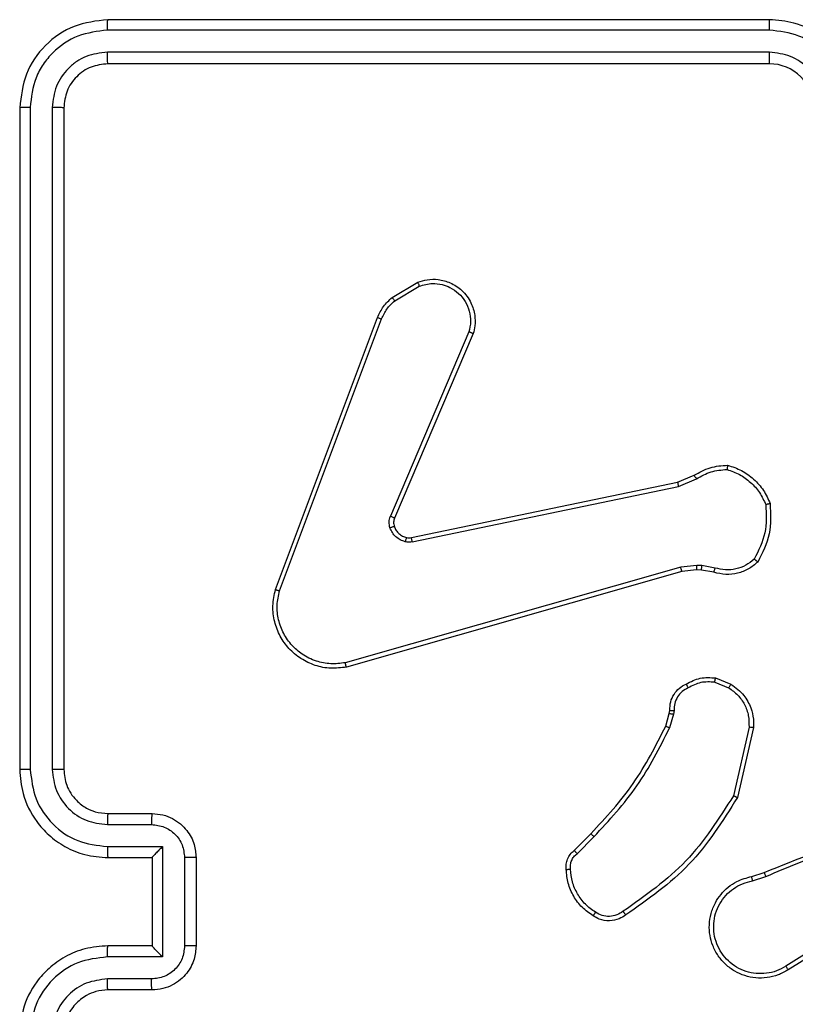
# Model space of a CAD drawing. Units: millimetres. Extents: x -4534 to 371507, y -3372 to 8695.
# Drawn here: x 2013 to 2048, y 2829 to 2873 of the extents above; entities that cross this region are included whole.
import ezdxf

# ---------------------------------------------------------------- set-up
doc = ezdxf.new("R2010")
doc.units = ezdxf.units.MM
doc.layers.add('Toestel 2D', color=7, linetype='Continuous', lineweight=20)

# ---------------------------------------------------------------- blocks, each defined once
blk = doc.blocks.new('wd1453')
at = {"color": 7, "linetype": 'Continuous', "lineweight": 25}
for p, q in [((4167.7451, 3456.2069), (4164.7451, 3456.2069)), ((4167.7447, 3456.1594), (4164.7427, 3456.1595)), ((4167.7447, 3456.0594), (4164.7427, 3456.0594)), ((4167.7451, 3456.0069), (4164.7451, 3456.0069)), ((4164.3451, 3455.8069), (4164.3451, 3452.8069)), ((4164.3925, 3455.8092), (4164.3925, 3452.8073)), ((4164.4925, 3455.8092), (4164.4926, 3452.8073)), ((4164.5451, 3455.8069), (4164.5451, 3452.8069)), ((4166.0338, 3454.9469), (4166.15, 3455.0164)), ((4166.0456, 3454.9319), (4166.1571, 3454.9987)), ((4165.505, 3453.6228), (4165.9679, 3454.8562)), ((4165.5232, 3453.6167), (4165.986, 3454.8498)), ((4166.3822, 3454.7908), (4166.0259, 3453.9548)), ((4166.4015, 3454.7833), (4166.0449, 3453.9465)), ((4166.1218, 3453.8582), (4167.3285, 3454.1091)), ((4167.3285, 3454.1091), (4167.4032, 3454.1407)), ((4167.3323, 3454.09), (4167.4142, 3454.1245)), ((4166.1253, 3453.8391), (4167.3323, 3454.09)), ((4167.3423, 3453.7235), (4165.8212, 3453.2907)), ((4167.348, 3453.7039), (4165.8266, 3453.271)), ((4167.4155, 3453.7321), (4167.3423, 3453.7235)), ((4167.4148, 3453.7117), (4167.348, 3453.7039)), ((4167.4373, 3453.7107), (4167.4148, 3453.7117)), ((4167.438, 3453.7311), (4167.4155, 3453.7321)), ((4167.4927, 3453.7008), (4167.4373, 3453.7107)), ((4167.4986, 3453.7202), (4167.438, 3453.7311)), ((4167.5006, 3453.2218), (4167.5703, 3453.1941)), ((4167.4967, 3453.2024), (4167.5599, 3453.1772)), ((4167.2744, 3453.0036), (4167.2908, 3453.0605)), ((4167.2908, 3453.0605), (4167.2928, 3453.0749)), ((4167.3103, 3453.0579), (4167.2924, 3452.9956)), ((4167.3126, 3453.0742), (4167.3103, 3453.0579)), ((4167.6522, 3452.9983), (4167.5815, 3452.6877)), ((4167.6723, 3452.9965), (4167.5998, 3452.6792)), ((4164.7451, 3452.6069), (4164.9451, 3452.6069)), ((4164.7427, 3452.5571), (4164.9429, 3452.5571)), ((4166.8595, 3452.4397), (4166.9353, 3452.5155)), ((4166.8724, 3452.4247), (4166.949, 3452.5013)), ((4164.7427, 3452.457), (4164.9929, 3452.457)), ((4164.9929, 3452.457), (4164.9929, 3451.9567)), ((4164.7451, 3452.4069), (4164.9451, 3452.4069)), ((4164.9451, 3452.4069), (4164.9451, 3452.4069)), ((4164.9451, 3452.4069), (4164.9451, 3452.0069)), ((4165.093, 3452.407), (4165.093, 3452.0068)), ((4165.1451, 3452.4069), (4165.1451, 3452.0069)), ((4167.6648, 3452.3215), (4167.7205, 3452.3393)), ((4167.6681, 3452.3018), (4167.729, 3452.3213)), ((4168.1245, 3452.1066), (4167.8191, 3451.9145)), ((4168.1357, 3452.09), (4167.8299, 3451.8977)), ((4164.9451, 3452.0069), (4164.7451, 3452.0069)), ((4164.9451, 3452.0069), (4164.9451, 3452.0068)), ((4164.9929, 3451.9567), (4164.7427, 3451.9567)), ((4164.9429, 3451.8567), (4164.7427, 3451.8567)), ((4164.9451, 3451.8069), (4164.7451, 3451.8069))]:
    blk.add_line(p, q, dxfattribs=at)
blk.add_arc((4167.7451, 3455.8069), 0.2, 359.9963, 90.0037, dxfattribs=at)
for points, knots in [([(4164.7451, 3456.2069), (4164.6927, 3456.2009), (4164.5879, 3456.1889), (4164.4556, 3456.0964), (4164.3631, 3455.9641), (4164.3511, 3455.8593), (4164.3451, 3455.8069)], [0, 0, 0, 0, 0.249962, 0.499882, 0.749847, 1, 1, 1, 1]), ([(4164.7427, 3456.1595), (4164.7427, 3456.1665), (4164.7429, 3456.1806), (4164.7435, 3456.196), (4164.7443, 3456.2052), (4164.7448, 3456.2063), (4164.7451, 3456.2069)], [0, 0, 0, 0, 0.279915, 0.55932, 0.779676, 1, 1, 1, 1]), ([(4167.7447, 3456.1594), (4167.7447, 3456.1657), (4167.7447, 3456.1783), (4167.7448, 3456.1939), (4167.7449, 3456.2047), (4167.745, 3456.2061), (4167.7451, 3456.2069)], [0, 0, 0, 0, 0.2502035, 0.5000663, 0.7499292, 1, 1, 1, 1]), ([(4168.1451, 3455.8069), (4168.1424, 3455.8419), (4168.1373, 3455.9096), (4168.0989, 3456.0006), (4168.0467, 3456.0745), (4167.9688, 3456.1446), (4167.8664, 3456.197), (4167.7822, 3456.2038), (4167.7451, 3456.2069)], [0, 0, 0, 0, 0.1675356, 0.3229948, 0.4663567, 0.5976014, 0.8228349, 1, 1, 1, 1]), ([(4164.7427, 3456.1595), (4164.697, 3456.1539), (4164.6057, 3456.1429), (4164.508, 3456.0757), (4164.4498, 3456.0053), (4164.4054, 3455.9241), (4164.3976, 3455.8551), (4164.3925, 3455.8092)], [0, 0, 0, 0, 0.249627, 0.499215, 0.623813, 0.749852, 1, 1, 1, 1]), ([(4168.0949, 3455.8092), (4168.0894, 3455.8549), (4168.0783, 3455.9462), (4168.0112, 3456.0437), (4167.9409, 3456.102), (4167.8597, 3456.1464), (4167.7906, 3456.1542), (4167.7447, 3456.1594)], [0, 0, 0, 0, 0.249622, 0.499247, 0.62359, 0.749895, 1, 1, 1, 1]), ([(4164.7427, 3456.0594), (4164.7099, 3456.0557), (4164.6606, 3456.0501), (4164.6026, 3456.0184), (4164.5524, 3455.9768), (4164.5044, 3455.9071), (4164.4965, 3455.8419), (4164.4925, 3455.8092)], [0, 0, 0, 0, 0.250139, 0.376167, 0.500782, 0.750377, 1, 1, 1, 1]), ([(4164.7451, 3456.0069), (4164.7447, 3456.0079), (4164.744, 3456.01), (4164.7432, 3456.0241), (4164.7428, 3456.0415), (4164.7427, 3456.0534), (4164.7427, 3456.0594)], [0, 0, 0, 0, 0.279761, 0.558935, 0.779453, 1, 1, 1, 1]), ([(4167.9948, 3455.8092), (4167.991, 3455.842), (4167.9834, 3455.9075), (4167.9257, 3455.9902), (4167.8428, 3456.0474), (4167.7774, 3456.0554), (4167.7447, 3456.0594)], [0, 0, 0, 0, 0.2504641, 0.5001644, 0.7500982, 1, 1, 1, 1]), ([(4167.7451, 3456.0069), (4167.745, 3456.0071), (4167.745, 3456.0075), (4167.7449, 3456.0107), (4167.7448, 3456.0156), (4167.7448, 3456.0222), (4167.7447, 3456.0302), (4167.7447, 3456.0394), (4167.7447, 3456.0492), (4167.7447, 3456.056), (4167.7447, 3456.0594)], [0, 0, 0, 0, 0.124876, 0.250189, 0.375184, 0.499994, 0.624776, 0.749837, 0.874971, 1, 1, 1, 1]), ([(4164.7451, 3456.0069), (4164.7189, 3456.0039), (4164.6665, 3455.9979), (4164.6003, 3455.9516), (4164.5541, 3455.8855), (4164.5481, 3455.8331), (4164.5451, 3455.8069)], [0, 0, 0, 0, 0.2500148, 0.4998796, 0.7497986, 1, 1, 1, 1]), ([(4164.3925, 3455.8092), (4164.3854, 3455.8092), (4164.3714, 3455.8091), (4164.3559, 3455.8084), (4164.3468, 3455.8077), (4164.3456, 3455.8071), (4164.3451, 3455.8069)], [0, 0, 0, 0, 0.279827, 0.55921, 0.779426, 1, 1, 1, 1]), ([(4164.5451, 3455.8069), (4164.544, 3455.8072), (4164.5419, 3455.808), (4164.5278, 3455.8087), (4164.5104, 3455.8092), (4164.4985, 3455.8092), (4164.4925, 3455.8092)], [0, 0, 0, 0, 0.279809, 0.558962, 0.779505, 1, 1, 1, 1]), ([(4166.15, 3455.0164), (4166.1641, 3455.021), (4166.1943, 3455.0306), (4166.2454, 3455.0306), (4166.3004, 3455.0156), (4166.3539, 3454.9802), (4166.3929, 3454.9277), (4166.4101, 3454.8705), (4166.4113, 3454.8222), (4166.4045, 3454.795), (4166.4015, 3454.7833)], [0, 0, 0, 0, 0.103749, 0.221737, 0.353878, 0.500178, 0.664941, 0.803238, 0.914971, 1, 1, 1, 1]), ([(4166.15, 3455.0164), (4166.1501, 3455.0162), (4166.1503, 3455.0156), (4166.1519, 3455.0116), (4166.1543, 3455.0057), (4166.1561, 3455.001), (4166.1571, 3454.9987)], [0, 0, 0, 0, 0.249948, 0.500143, 0.749955, 1, 1, 1, 1]), ([(4166.1571, 3454.9987), (4166.1767, 3455.0041), (4166.2108, 3455.0137), (4166.2589, 3455.0076), (4166.2997, 3454.9925), (4166.3365, 3454.9671), (4166.367, 3454.9298), (4166.3857, 3454.8856), (4166.3923, 3454.8376), (4166.3856, 3454.8064), (4166.3822, 3454.7908)], [0, 0, 0, 0, 0.158645, 0.276909, 0.374879, 0.499986, 0.624992, 0.750018, 0.87499, 1, 1, 1, 1]), ([(4165.9679, 3454.8562), (4165.9759, 3454.8737), (4165.9917, 3454.9084), (4166.0198, 3454.9341), (4166.0338, 3454.9469)], [0, 0, 0, 0, 0.5055463, 1, 1, 1, 1]), ([(4165.986, 3454.8498), (4165.9931, 3454.8655), (4166.0075, 3454.8969), (4166.0329, 3454.9203), (4166.0456, 3454.9319)], [0, 0, 0, 0, 0.499955, 1, 1, 1, 1]), ([(4166.0338, 3454.9469), (4166.034, 3454.9466), (4166.0344, 3454.946), (4166.0376, 3454.9421), (4166.0415, 3454.9371), (4166.0442, 3454.9337), (4166.0456, 3454.9319)], [0, 0, 0, 0, 0.279773, 0.558878, 0.779087, 1, 1, 1, 1]), ([(4165.9679, 3454.8562), (4165.9682, 3454.8561), (4165.969, 3454.8559), (4165.9737, 3454.8543), (4165.9797, 3454.8522), (4165.9839, 3454.8506), (4165.986, 3454.8498)], [0, 0, 0, 0, 0.279653, 0.558885, 0.778968, 1, 1, 1, 1]), ([(4166.4015, 3454.7833), (4166.4013, 3454.7834), (4166.4009, 3454.7837), (4166.3979, 3454.7849), (4166.3943, 3454.7863), (4166.3908, 3454.7876), (4166.3867, 3454.7892), (4166.3837, 3454.7903), (4166.3822, 3454.7908)], [0, 0, 0, 0, 0.2058369, 0.4403266, 0.5691062, 0.7055095, 0.8491789, 1, 1, 1, 1]), ([(4167.4032, 3454.1407), (4167.4268, 3454.154), (4167.474, 3454.1808), (4167.5282, 3454.1847), (4167.5553, 3454.1867)], [0, 0, 0, 0, 0.499961, 1, 1, 1, 1]), ([(4167.4142, 3454.1245), (4167.4357, 3454.1367), (4167.4786, 3454.1611), (4167.5279, 3454.1651), (4167.5525, 3454.1671)], [0, 0, 0, 0, 0.499993, 1, 1, 1, 1]), ([(4167.5553, 3454.1867), (4167.5552, 3454.1864), (4167.5551, 3454.1859), (4167.5547, 3454.1828), (4167.5541, 3454.1791), (4167.5536, 3454.1756), (4167.5531, 3454.1715), (4167.5527, 3454.1686), (4167.5525, 3454.1671)], [0, 0, 0, 0, 0.21521, 0.452716, 0.5802685, 0.7144614, 0.8542072, 1, 1, 1, 1]), ([(4167.5525, 3454.1671), (4167.5719, 3454.1604), (4167.6108, 3454.1468), (4167.6607, 3454.1097), (4167.7024, 3454.0637), (4167.7197, 3454.0264), (4167.7283, 3454.0077)], [0, 0, 0, 0, 0.249877, 0.500007, 0.750096, 1, 1, 1, 1]), ([(4167.5553, 3454.1867), (4167.5767, 3454.1795), (4167.6196, 3454.1652), (4167.6748, 3454.125), (4167.7203, 3454.0741), (4167.7388, 3454.0328), (4167.748, 3454.0122)], [0, 0, 0, 0, 0.2499876, 0.4999882, 0.749996, 1, 1, 1, 1]), ([(4167.3285, 3454.1091), (4167.3285, 3454.1088), (4167.3286, 3454.1082), (4167.3294, 3454.1039), (4167.3307, 3454.0976), (4167.3318, 3454.0925), (4167.3323, 3454.09)], [0, 0, 0, 0, 0.249592, 0.499625, 0.749476, 1, 1, 1, 1]), ([(4167.4032, 3454.1407), (4167.4034, 3454.1403), (4167.4039, 3454.1397), (4167.4068, 3454.1355), (4167.4104, 3454.1302), (4167.4129, 3454.1264), (4167.4142, 3454.1245)], [0, 0, 0, 0, 0.2795423, 0.5587566, 0.7791998, 1, 1, 1, 1]), ([(4167.7283, 3454.0077), (4167.7303, 3453.9642), (4167.7341, 3453.8773), (4167.6955, 3453.7994), (4167.6761, 3453.7604)], [0, 0, 0, 0, 0.500013, 1, 1, 1, 1]), ([(4167.748, 3454.0122), (4167.7504, 3453.9655), (4167.7551, 3453.8723), (4167.713, 3453.789), (4167.6919, 3453.7473)], [0, 0, 0, 0, 0.500006, 1, 1, 1, 1]), ([(4167.748, 3454.0122), (4167.7477, 3454.0122), (4167.7472, 3454.0121), (4167.7441, 3454.0114), (4167.7404, 3454.0106), (4167.7369, 3454.0098), (4167.7328, 3454.0088), (4167.7298, 3454.0081), (4167.7283, 3454.0077)], [0, 0, 0, 0, 0.2114536, 0.4480702, 0.5757974, 0.7108446, 0.852154, 1, 1, 1, 1]), ([(4166.0242, 3453.9023), (4166.022, 3453.9111), (4166.0178, 3453.9288), (4166.0232, 3453.9461), (4166.0259, 3453.9548)], [0, 0, 0, 0, 0.500034, 1, 1, 1, 1]), ([(4166.0449, 3453.9465), (4166.0446, 3453.9467), (4166.0438, 3453.9471), (4166.0387, 3453.9493), (4166.0324, 3453.952), (4166.0281, 3453.9539), (4166.0259, 3453.9548)], [0, 0, 0, 0, 0.280228, 0.559365, 0.779664, 1, 1, 1, 1]), ([(4166.0449, 3453.9465), (4166.043, 3453.9405), (4166.039, 3453.928), (4166.042, 3453.9152), (4166.0436, 3453.9085)], [0, 0, 0, 0, 0.477868, 1, 1, 1, 1]), ([(4166.0436, 3453.9085), (4166.0432, 3453.9084), (4166.0424, 3453.9083), (4166.0372, 3453.9067), (4166.0308, 3453.9046), (4166.0264, 3453.9031), (4166.0242, 3453.9023)], [0, 0, 0, 0, 0.279755, 0.559107, 0.779356, 1, 1, 1, 1]), ([(4166.0934, 3453.8396), (4166.0858, 3453.842), (4166.0703, 3453.847), (4166.0505, 3453.8617), (4166.0339, 3453.8799), (4166.0274, 3453.8949), (4166.0242, 3453.9023)], [0, 0, 0, 0, 0.246482, 0.499975, 0.751716, 1, 1, 1, 1]), ([(4166.0436, 3453.9085), (4166.0462, 3453.9025), (4166.0514, 3453.8906), (4166.0644, 3453.876), (4166.0802, 3453.8645), (4166.0925, 3453.8606), (4166.0987, 3453.8586)], [0, 0, 0, 0, 0.2500449, 0.5000473, 0.749994, 1, 1, 1, 1]), ([(4166.0987, 3453.8586), (4166.0985, 3453.8583), (4166.0982, 3453.8578), (4166.097, 3453.8534), (4166.0953, 3453.8471), (4166.094, 3453.8421), (4166.0934, 3453.8396)], [0, 0, 0, 0, 0.250123, 0.500007, 0.749521, 1, 1, 1, 1]), ([(4166.1253, 3453.8391), (4166.12, 3453.8382), (4166.1093, 3453.8366), (4166.0987, 3453.8386), (4166.0934, 3453.8396)], [0, 0, 0, 0, 0.49924, 1, 1, 1, 1]), ([(4166.0987, 3453.8586), (4166.1025, 3453.8579), (4166.1102, 3453.8565), (4166.118, 3453.8576), (4166.1218, 3453.8582)], [0, 0, 0, 0, 0.499934, 1, 1, 1, 1]), ([(4166.1253, 3453.8391), (4166.1248, 3453.8419), (4166.1236, 3453.8475), (4166.1224, 3453.8538), (4166.1218, 3453.8575), (4166.1218, 3453.858), (4166.1218, 3453.8582)], [0, 0, 0, 0, 0.280375, 0.559662, 0.779674, 1, 1, 1, 1]), ([(4167.6761, 3453.7604), (4167.6637, 3453.7504), (4167.6388, 3453.7303), (4167.5933, 3453.7141), (4167.5452, 3453.7091), (4167.5142, 3453.7165), (4167.4986, 3453.7202)], [0, 0, 0, 0, 0.250054, 0.500039, 0.749953, 1, 1, 1, 1]), ([(4167.6919, 3453.7473), (4167.6918, 3453.7475), (4167.6914, 3453.7479), (4167.6887, 3453.75), (4167.6857, 3453.7525), (4167.6828, 3453.7549), (4167.6796, 3453.7575), (4167.6773, 3453.7594), (4167.6761, 3453.7604)], [0, 0, 0, 0, 0.219272, 0.458188, 0.585559, 0.718647, 0.856825, 1, 1, 1, 1]), ([(4167.348, 3453.7039), (4167.3479, 3453.7042), (4167.3477, 3453.7048), (4167.3463, 3453.7093), (4167.3444, 3453.7158), (4167.343, 3453.7209), (4167.3423, 3453.7235)], [0, 0, 0, 0, 0.250259, 0.499903, 0.74975, 1, 1, 1, 1]), ([(4167.4148, 3453.7117), (4167.4148, 3453.7121), (4167.4148, 3453.7129), (4167.415, 3453.7184), (4167.4152, 3453.7251), (4167.4154, 3453.7297), (4167.4155, 3453.7321)], [0, 0, 0, 0, 0.280063, 0.559066, 0.779525, 1, 1, 1, 1]), ([(4167.4373, 3453.7107), (4167.4373, 3453.7111), (4167.4373, 3453.7119), (4167.4374, 3453.7174), (4167.4377, 3453.7241), (4167.4379, 3453.7287), (4167.438, 3453.7311)], [0, 0, 0, 0, 0.280074, 0.558929, 0.779363, 1, 1, 1, 1]), ([(4167.6919, 3453.7473), (4167.6785, 3453.7361), (4167.6514, 3453.7135), (4167.6009, 3453.6947), (4167.5464, 3453.6881), (4167.5107, 3453.6965), (4167.4927, 3453.7008)], [0, 0, 0, 0, 0.243055, 0.490726, 0.743056, 1, 1, 1, 1]), ([(4167.4927, 3453.7008), (4167.4928, 3453.7012), (4167.4929, 3453.7019), (4167.4945, 3453.7071), (4167.4965, 3453.7135), (4167.4979, 3453.718), (4167.4986, 3453.7202)], [0, 0, 0, 0, 0.279892, 0.55895, 0.779359, 1, 1, 1, 1]), ([(4165.8266, 3453.271), (4165.8029, 3453.268), (4165.7554, 3453.2619), (4165.6842, 3453.2762), (4165.619, 3453.3069), (4165.5646, 3453.3529), (4165.5236, 3453.4105), (4165.4983, 3453.4768), (4165.4893, 3453.5501), (4165.4997, 3453.5983), (4165.505, 3453.6228)], [0, 0, 0, 0, 0.124974, 0.249943, 0.374942, 0.499931, 0.619428, 0.742601, 0.86946, 1, 1, 1, 1]), ([(4165.505, 3453.6228), (4165.5052, 3453.6227), (4165.5056, 3453.6226), (4165.5084, 3453.6217), (4165.5117, 3453.6206), (4165.515, 3453.6195), (4165.5189, 3453.6182), (4165.5218, 3453.6172), (4165.5232, 3453.6167)], [0, 0, 0, 0, 0.201981, 0.435704, 0.565224, 0.701672, 0.847146, 1, 1, 1, 1]), ([(4165.8212, 3453.2907), (4165.7992, 3453.288), (4165.7553, 3453.2826), (4165.6873, 3453.2962), (4165.6272, 3453.3256), (4165.5768, 3453.3693), (4165.5395, 3453.4223), (4165.5166, 3453.4849), (4165.5091, 3453.5517), (4165.5185, 3453.5951), (4165.5232, 3453.6167)], [0, 0, 0, 0, 0.125033, 0.249978, 0.386878, 0.499969, 0.624979, 0.74999, 0.874987, 1, 1, 1, 1]), ([(4165.8266, 3453.271), (4165.8265, 3453.2712), (4165.8262, 3453.2717), (4165.8253, 3453.2748), (4165.8243, 3453.2785), (4165.8234, 3453.2821), (4165.8223, 3453.2863), (4165.8216, 3453.2892), (4165.8212, 3453.2907)], [0, 0, 0, 0, 0.211713, 0.448434, 0.576385, 0.711381, 0.852659, 1, 1, 1, 1]), ([(4167.3669, 3453.1943), (4167.388, 3453.205), (4167.43, 3453.2264), (4167.4771, 3453.2233), (4167.5006, 3453.2218)], [0, 0, 0, 0, 0.499988, 1, 1, 1, 1]), ([(4167.4967, 3453.2024), (4167.497, 3453.2038), (4167.4975, 3453.2066), (4167.4983, 3453.2106), (4167.499, 3453.2141), (4167.4997, 3453.2178), (4167.5004, 3453.2211), (4167.5006, 3453.2215), (4167.5006, 3453.2218)], [0, 0, 0, 0, 0.141282, 0.278478, 0.41059, 0.537514, 0.777991, 1, 1, 1, 1]), ([(4167.2928, 3453.0749), (4167.2934, 3453.0878), (4167.2946, 3453.1133), (4167.3108, 3453.1481), (4167.3349, 3453.1768), (4167.3563, 3453.1885), (4167.3669, 3453.1943)], [0, 0, 0, 0, 0.2580294, 0.5106876, 0.7579717, 1, 1, 1, 1]), ([(4167.3761, 3453.1768), (4167.3667, 3453.1717), (4167.3477, 3453.1615), (4167.3269, 3453.1364), (4167.3137, 3453.1065), (4167.313, 3453.085), (4167.3126, 3453.0742)], [0, 0, 0, 0, 0.250092, 0.49997, 0.749909, 1, 1, 1, 1]), ([(4167.3669, 3453.1943), (4167.367, 3453.1941), (4167.3673, 3453.1936), (4167.3688, 3453.1906), (4167.3706, 3453.1872), (4167.3723, 3453.1841), (4167.3741, 3453.1806), (4167.3755, 3453.1781), (4167.3761, 3453.1768)], [0, 0, 0, 0, 0.225912, 0.467887, 0.5947735, 0.7259355, 0.861115, 1, 1, 1, 1]), ([(4167.4967, 3453.2024), (4167.4755, 3453.2036), (4167.4329, 3453.206), (4167.3951, 3453.1866), (4167.3761, 3453.1768)], [0, 0, 0, 0, 0.500033, 1, 1, 1, 1]), ([(4167.5703, 3453.1941), (4167.5701, 3453.1938), (4167.5696, 3453.1932), (4167.5668, 3453.1887), (4167.5634, 3453.1831), (4167.561, 3453.1792), (4167.5599, 3453.1772)], [0, 0, 0, 0, 0.279746, 0.559127, 0.779561, 1, 1, 1, 1]), ([(4167.5599, 3453.1772), (4167.5743, 3453.1669), (4167.6032, 3453.1463), (4167.6335, 3453.1019), (4167.6521, 3453.0515), (4167.6522, 3453.016), (4167.6522, 3452.9983)], [0, 0, 0, 0, 0.250043, 0.499987, 0.749973, 1, 1, 1, 1]), ([(4167.5703, 3453.1941), (4167.5913, 3453.1783), (4167.6299, 3453.1493), (4167.6609, 3453.0904), (4167.6734, 3453.0396), (4167.6726, 3453.0094), (4167.6723, 3452.9965)], [0, 0, 0, 0, 0.334618, 0.612979, 0.834849, 1, 1, 1, 1]), ([(4167.2908, 3453.0605), (4167.2912, 3453.0604), (4167.292, 3453.0604), (4167.2971, 3453.0597), (4167.3036, 3453.0588), (4167.3081, 3453.0582), (4167.3103, 3453.0579)], [0, 0, 0, 0, 0.279234, 0.559031, 0.779318, 1, 1, 1, 1]), ([(4167.2928, 3453.0749), (4167.2931, 3453.0749), (4167.2936, 3453.0749), (4167.2971, 3453.0748), (4167.3009, 3453.0747), (4167.3044, 3453.0745), (4167.3084, 3453.0744), (4167.3112, 3453.0743), (4167.3126, 3453.0742)], [0, 0, 0, 0, 0.2270308, 0.4693986, 0.5964845, 0.726862, 0.8619359, 1, 1, 1, 1]), ([(4166.9353, 3452.5155), (4167.0031, 3452.5889), (4167.1389, 3452.7358), (4167.2292, 3452.9143), (4167.2744, 3453.0036)], [0, 0, 0, 0, 0.499998, 1, 1, 1, 1]), ([(4166.949, 3452.5013), (4167.0177, 3452.5757), (4167.1551, 3452.7245), (4167.2466, 3452.9052), (4167.2924, 3452.9956)], [0, 0, 0, 0, 0.499994, 1, 1, 1, 1]), ([(4167.2744, 3453.0036), (4167.2748, 3453.0034), (4167.2755, 3453.0031), (4167.2802, 3453.001), (4167.2862, 3452.9984), (4167.2903, 3452.9965), (4167.2924, 3452.9956)], [0, 0, 0, 0, 0.279167, 0.559044, 0.779162, 1, 1, 1, 1]), ([(4167.6723, 3452.9965), (4167.672, 3452.9966), (4167.6713, 3452.9967), (4167.6667, 3452.9971), (4167.6601, 3452.9977), (4167.6548, 3452.9981), (4167.6522, 3452.9983)], [0, 0, 0, 0, 0.250527, 0.500267, 0.749787, 1, 1, 1, 1]), ([(4164.3925, 3452.8073), (4164.3862, 3452.8073), (4164.3737, 3452.8072), (4164.358, 3452.8071), (4164.3472, 3452.807), (4164.3458, 3452.8069), (4164.3451, 3452.8069)], [0, 0, 0, 0, 0.2501441, 0.5000887, 0.7499267, 1, 1, 1, 1]), ([(4164.3451, 3452.8069), (4164.3481, 3452.7699), (4164.3549, 3452.6858), (4164.4071, 3452.5836), (4164.4771, 3452.5056), (4164.5509, 3452.4532), (4164.6422, 3452.4147), (4164.7099, 3452.4095), (4164.7451, 3452.4069)], [0, 0, 0, 0, 0.176491, 0.401508, 0.532818, 0.676345, 0.832073, 1, 1, 1, 1]), ([(4164.3925, 3452.8073), (4164.3981, 3452.7615), (4164.4093, 3452.6699), (4164.4893, 3452.5538), (4164.6052, 3452.473), (4164.6968, 3452.4624), (4164.7427, 3452.457)], [0, 0, 0, 0, 0.249911, 0.499854, 0.749553, 1, 1, 1, 1]), ([(4164.4926, 3452.8073), (4164.4966, 3452.7746), (4164.5045, 3452.7091), (4164.5617, 3452.6262), (4164.6445, 3452.5685), (4164.71, 3452.5609), (4164.7427, 3452.5571)], [0, 0, 0, 0, 0.249895, 0.499847, 0.749557, 1, 1, 1, 1]), ([(4164.5451, 3452.8069), (4164.5449, 3452.8069), (4164.5444, 3452.807), (4164.5412, 3452.807), (4164.5364, 3452.8071), (4164.5298, 3452.8072), (4164.5217, 3452.8072), (4164.5126, 3452.8072), (4164.5027, 3452.8073), (4164.496, 3452.8073), (4164.4926, 3452.8073)], [0, 0, 0, 0, 0.124883, 0.250179, 0.375215, 0.500031, 0.624762, 0.749828, 0.875039, 1, 1, 1, 1]), ([(4164.5451, 3452.8069), (4164.5476, 3452.7823), (4164.5515, 3452.7444), (4164.5756, 3452.6982), (4164.5989, 3452.6687), (4164.624, 3452.6468), (4164.6523, 3452.6286), (4164.6918, 3452.6113), (4164.7256, 3452.6085), (4164.7451, 3452.6069)], [0, 0, 0, 0, 0.2335248, 0.3599338, 0.4924257, 0.5921535, 0.6777084, 0.813749, 1, 1, 1, 1]), ([(4167.5815, 3452.6877), (4167.5155, 3452.5838), (4167.3836, 3452.3759), (4167.1823, 3452.2342), (4167.0816, 3452.1634)], [0, 0, 0, 0, 0.499992, 1, 1, 1, 1]), ([(4167.5998, 3452.6792), (4167.5324, 3452.5727), (4167.3989, 3452.3616), (4167.1945, 3452.218), (4167.0933, 3452.1469)], [0, 0, 0, 0, 0.504656, 1, 1, 1, 1]), ([(4167.5998, 3452.6792), (4167.5997, 3452.6793), (4167.5992, 3452.6795), (4167.5965, 3452.6808), (4167.5931, 3452.6823), (4167.5897, 3452.6839), (4167.5858, 3452.6857), (4167.583, 3452.687), (4167.5815, 3452.6877)], [0, 0, 0, 0, 0.202504, 0.435858, 0.564941, 0.701545, 0.846829, 1, 1, 1, 1]), ([(4164.7451, 3452.6069), (4164.7448, 3452.6061), (4164.7442, 3452.6045), (4164.7434, 3452.5931), (4164.7429, 3452.5767), (4164.7428, 3452.5636), (4164.7427, 3452.5571)], [0, 0, 0, 0, 0.250202, 0.499873, 0.749802, 1, 1, 1, 1]), ([(4164.9451, 3452.6069), (4164.9447, 3452.6059), (4164.9441, 3452.604), (4164.9434, 3452.5908), (4164.943, 3452.5743), (4164.9429, 3452.5628), (4164.9429, 3452.5571)], [0, 0, 0, 0, 0.279991, 0.55923, 0.779488, 1, 1, 1, 1]), ([(4164.9451, 3452.6069), (4164.9617, 3452.6057), (4164.9939, 3452.6034), (4165.0379, 3452.5858), (4165.0745, 3452.5614), (4165.1107, 3452.5235), (4165.1394, 3452.4713), (4165.1433, 3452.427), (4165.1451, 3452.4069)], [0, 0, 0, 0, 0.158757, 0.307917, 0.447499, 0.577499, 0.807744, 1, 1, 1, 1]), ([(4164.9429, 3452.5571), (4164.9626, 3452.5548), (4165.0018, 3452.5502), (4165.0515, 3452.5156), (4165.0858, 3452.4659), (4165.0906, 3452.4266), (4165.093, 3452.407)], [0, 0, 0, 0, 0.250433, 0.500122, 0.750098, 1, 1, 1, 1]), ([(4166.9353, 3452.5155), (4166.9355, 3452.5152), (4166.9359, 3452.5148), (4166.939, 3452.5115), (4166.9436, 3452.5069), (4166.9472, 3452.5032), (4166.949, 3452.5013)], [0, 0, 0, 0, 0.250099, 0.499919, 0.749552, 1, 1, 1, 1]), ([(4167.7205, 3452.3393), (4167.8731, 3452.4012), (4168.1783, 3452.5251), (4168.5077, 3452.5292), (4168.6724, 3452.5312)], [0, 0, 0, 0, 0.500004, 1, 1, 1, 1]), ([(4167.7289, 3452.3215), (4167.8279, 3452.3641), (4168.0259, 3452.4493), (4168.2387, 3452.4835), (4168.3451, 3452.5005)], [0, 0, 0, 0, 0.499995, 1, 1, 1, 1]), ([(4164.7427, 3452.457), (4164.7428, 3452.4505), (4164.7429, 3452.4374), (4164.7434, 3452.4207), (4164.7442, 3452.4092), (4164.7448, 3452.4077), (4164.7451, 3452.4069)], [0, 0, 0, 0, 0.250068, 0.499965, 0.749837, 1, 1, 1, 1]), ([(4164.9929, 3452.457), (4164.9874, 3452.4515), (4164.9764, 3452.4405), (4164.9633, 3452.427), (4164.9543, 3452.4176), (4164.949, 3452.4119), (4164.9457, 3452.4081), (4164.9453, 3452.4073), (4164.9451, 3452.4069)], [0, 0, 0, 0, 0.251434, 0.502487, 0.646448, 0.77572, 0.892449, 1, 1, 1, 1]), ([(4166.8234, 3452.3534), (4166.823, 3452.3613), (4166.8222, 3452.3772), (4166.8287, 3452.4007), (4166.8407, 3452.4228), (4166.8532, 3452.4341), (4166.8595, 3452.4397)], [0, 0, 0, 0, 0.240071, 0.486758, 0.740089, 1, 1, 1, 1]), ([(4166.843, 3452.3549), (4166.8426, 3452.3616), (4166.8419, 3452.3748), (4166.8474, 3452.3941), (4166.8573, 3452.4116), (4166.8673, 3452.4203), (4166.8724, 3452.4247)], [0, 0, 0, 0, 0.250036, 0.499998, 0.749971, 1, 1, 1, 1]), ([(4166.8595, 3452.4397), (4166.8597, 3452.4396), (4166.8599, 3452.4392), (4166.862, 3452.4367), (4166.8644, 3452.4339), (4166.8667, 3452.4312), (4166.8694, 3452.4281), (4166.8714, 3452.4258), (4166.8724, 3452.4247)], [0, 0, 0, 0, 0.212762, 0.449636, 0.57742, 0.71227, 0.852729, 1, 1, 1, 1]), ([(4165.1451, 3452.4069), (4165.1449, 3452.4069), (4165.1444, 3452.4069), (4165.1413, 3452.4069), (4165.1364, 3452.4069), (4165.1299, 3452.407), (4165.1219, 3452.407), (4165.1129, 3452.407), (4165.1031, 3452.407), (4165.0963, 3452.407), (4165.093, 3452.407)], [0, 0, 0, 0, 0.125177, 0.250158, 0.375271, 0.499907, 0.624672, 0.749826, 0.874955, 1, 1, 1, 1]), ([(4166.8234, 3452.3534), (4166.8237, 3452.3535), (4166.8243, 3452.3535), (4166.8286, 3452.3538), (4166.8351, 3452.3543), (4166.8404, 3452.3547), (4166.843, 3452.3549)], [0, 0, 0, 0, 0.2423883, 0.4896405, 0.7420207, 1, 1, 1, 1]), ([(4166.9457, 3452.1424), (4166.9283, 3452.1546), (4166.8935, 3452.1791), (4166.8553, 3452.231), (4166.8293, 3452.2899), (4166.8254, 3452.3322), (4166.8234, 3452.3534)], [0, 0, 0, 0, 0.250002, 0.499985, 0.749986, 1, 1, 1, 1]), ([(4166.9562, 3452.1592), (4166.9401, 3452.1706), (4166.908, 3452.1934), (4166.873, 3452.2417), (4166.8486, 3452.2961), (4166.8449, 3452.3353), (4166.843, 3452.3549)], [0, 0, 0, 0, 0.249866, 0.500008, 0.750135, 1, 1, 1, 1]), ([(4167.8299, 3451.8977), (4167.8149, 3451.8893), (4167.7849, 3451.8726), (4167.7343, 3451.8609), (4167.6827, 3451.8598), (4167.6327, 3451.8701), (4167.5864, 3451.8908), (4167.5454, 3451.921), (4167.5111, 3451.9606), (4167.4871, 3452.0059), (4167.4737, 3452.0542), (4167.4706, 3452.1034), (4167.4784, 3452.1541), (4167.5025, 3452.2152), (4167.5444, 3452.2656), (4167.603, 3452.3051), (4167.6416, 3452.3153), (4167.6648, 3452.3215)], [0, 0, 0, 0, 0.062544, 0.125077, 0.187632, 0.250165, 0.310204, 0.37191, 0.435273, 0.500307, 0.557571, 0.617267, 0.679397, 0.743968, 0.855299, 0.912929, 1, 1, 1, 1]), ([(4167.6681, 3452.3018), (4167.6676, 3452.3043), (4167.6667, 3452.3095), (4167.6656, 3452.316), (4167.6649, 3452.3205), (4167.6648, 3452.3212), (4167.6648, 3452.3215)], [0, 0, 0, 0, 0.25005, 0.499832, 0.749496, 1, 1, 1, 1]), ([(4167.7205, 3452.3393), (4167.7206, 3452.3389), (4167.7209, 3452.3382), (4167.7231, 3452.3335), (4167.726, 3452.3277), (4167.7279, 3452.3236), (4167.7289, 3452.3215)], [0, 0, 0, 0, 0.279979, 0.559276, 0.779607, 1, 1, 1, 1]), ([(4167.8191, 3451.9145), (4167.8053, 3451.9069), (4167.7779, 3451.8916), (4167.7317, 3451.8808), (4167.6845, 3451.8798), (4167.6382, 3451.8893), (4167.5951, 3451.9087), (4167.5574, 3451.9372), (4167.5268, 3451.9732), (4167.5049, 3452.0151), (4167.4926, 3452.0607), (4167.4908, 3452.108), (4167.4993, 3452.1544), (4167.5179, 3452.1979), (4167.5456, 3452.2362), (4167.581, 3452.2675), (4167.6223, 3452.2908), (4167.6528, 3452.2981), (4167.6681, 3452.3018)], [0, 0, 0, 0, 0.062506, 0.125014, 0.187506, 0.250018, 0.312488, 0.375005, 0.437506, 0.500004, 0.5625, 0.624996, 0.687509, 0.749994, 0.812492, 0.874993, 0.93751, 1, 1, 1, 1]), ([(4166.9457, 3452.1424), (4166.9458, 3452.1426), (4166.946, 3452.1431), (4166.9478, 3452.1459), (4166.9498, 3452.1491), (4166.9517, 3452.1521), (4166.9539, 3452.1555), (4166.9554, 3452.158), (4166.9562, 3452.1592)], [0, 0, 0, 0, 0.222667, 0.463094, 0.590518, 0.722057, 0.858775, 1, 1, 1, 1]), ([(4167.0933, 3452.1469), (4167.0837, 3452.1406), (4167.0616, 3452.126), (4167.0191, 3452.1178), (4166.9773, 3452.1238), (4166.9546, 3452.1372), (4166.9457, 3452.1424)], [0, 0, 0, 0, 0.218548, 0.500136, 0.804032, 1, 1, 1, 1]), ([(4167.0816, 3452.1634), (4167.0722, 3452.1572), (4167.0533, 3452.1449), (4167.0196, 3452.1388), (4166.9856, 3452.1426), (4166.966, 3452.1537), (4166.9562, 3452.1592)], [0, 0, 0, 0, 0.250134, 0.500024, 0.749898, 1, 1, 1, 1]), ([(4167.0933, 3452.1469), (4167.0931, 3452.1471), (4167.0927, 3452.1476), (4167.0907, 3452.1504), (4167.0884, 3452.1536), (4167.0864, 3452.1566), (4167.084, 3452.1598), (4167.0824, 3452.1622), (4167.0816, 3452.1634)], [0, 0, 0, 0, 0.228405, 0.470658, 0.597787, 0.728044, 0.862292, 1, 1, 1, 1]), ([(4164.7451, 3452.0069), (4164.71, 3452.0042), (4164.6425, 3451.9991), (4164.5515, 3451.9608), (4164.4777, 3451.9087), (4164.4075, 3451.8309), (4164.355, 3451.7285), (4164.3481, 3451.6441), (4164.3451, 3451.6069)], [0, 0, 0, 0, 0.167283, 0.322537, 0.465786, 0.596994, 0.822392, 1, 1, 1, 1]), ([(4164.7427, 3451.9567), (4164.7428, 3451.9633), (4164.7429, 3451.9764), (4164.7434, 3451.993), (4164.7442, 3452.0045), (4164.7448, 3452.0061), (4164.7451, 3452.0069)], [0, 0, 0, 0, 0.250185, 0.499908, 0.749794, 1, 1, 1, 1]), ([(4165.093, 3452.0068), (4165.0906, 3451.9871), (4165.0858, 3451.9479), (4165.0515, 3451.8981), (4165.0018, 3451.8635), (4164.9626, 3451.8589), (4164.9429, 3451.8567)], [0, 0, 0, 0, 0.249902, 0.499874, 0.749573, 1, 1, 1, 1]), ([(4165.1451, 3452.0069), (4165.1433, 3451.9866), (4165.1393, 3451.9422), (4165.1105, 3451.8899), (4165.0742, 3451.8521), (4165.0376, 3451.8278), (4164.9937, 3451.8104), (4164.9616, 3451.8081), (4164.9451, 3451.8069)], [0, 0, 0, 0, 0.193149, 0.423715, 0.553634, 0.693007, 0.841788, 1, 1, 1, 1]), ([(4164.9929, 3451.9567), (4164.9874, 3451.9622), (4164.9764, 3451.9733), (4164.9633, 3451.9867), (4164.9543, 3451.9962), (4164.9491, 3452.0019), (4164.9457, 3452.0057), (4164.9453, 3452.0065), (4164.9451, 3452.0068)], [0, 0, 0, 0, 0.251438, 0.502463, 0.646512, 0.775735, 0.892459, 1, 1, 1, 1]), ([(4165.1451, 3452.0069), (4165.1449, 3452.0069), (4165.1444, 3452.0068), (4165.1413, 3452.0068), (4165.1364, 3452.0068), (4165.1299, 3452.0068), (4165.1219, 3452.0068), (4165.1129, 3452.0068), (4165.1031, 3452.0068), (4165.0963, 3452.0068), (4165.093, 3452.0068)], [0, 0, 0, 0, 0.124884, 0.250149, 0.375263, 0.4999, 0.624667, 0.749823, 0.874953, 1, 1, 1, 1]), ([(4164.7427, 3451.9567), (4164.6968, 3451.9514), (4164.6052, 3451.9407), (4164.4893, 3451.86), (4164.4093, 3451.7439), (4164.3981, 3451.6523), (4164.3925, 3451.6065)], [0, 0, 0, 0, 0.2504487, 0.5001495, 0.7501016, 1, 1, 1, 1]), ([(4167.8299, 3451.8977), (4167.8297, 3451.8979), (4167.8294, 3451.8985), (4167.8269, 3451.9023), (4167.8233, 3451.9079), (4167.8205, 3451.9123), (4167.8191, 3451.9145)], [0, 0, 0, 0, 0.250237, 0.499986, 0.749892, 1, 1, 1, 1]), ([(4164.7427, 3451.8567), (4164.7101, 3451.8527), (4164.6447, 3451.8447), (4164.5618, 3451.7876), (4164.504, 3451.7048), (4164.4964, 3451.6393), (4164.4926, 3451.6065)], [0, 0, 0, 0, 0.249942, 0.499878, 0.749558, 1, 1, 1, 1]), ([(4164.7451, 3451.8069), (4164.7448, 3451.8076), (4164.7442, 3451.8092), (4164.7434, 3451.8206), (4164.7429, 3451.8371), (4164.7428, 3451.8501), (4164.7427, 3451.8567)], [0, 0, 0, 0, 0.2501386, 0.5000444, 0.7498032, 1, 1, 1, 1]), ([(4164.9451, 3451.8069), (4164.9447, 3451.8078), (4164.9441, 3451.8098), (4164.9434, 3451.823), (4164.943, 3451.8394), (4164.9429, 3451.8509), (4164.9429, 3451.8567)], [0, 0, 0, 0, 0.2797478, 0.5590261, 0.779382, 1, 1, 1, 1]), ([(4164.7451, 3451.8069), (4164.7267, 3451.8054), (4164.6928, 3451.8027), (4164.641, 3451.7806), (4164.5931, 3451.7425), (4164.5534, 3451.6814), (4164.5479, 3451.6324), (4164.5451, 3451.6069)], [0, 0, 0, 0, 0.176049, 0.323729, 0.533025, 0.756685, 1, 1, 1, 1])]:
    blk.add_open_spline(points, degree=3, knots=knots, dxfattribs=at)
blk = doc.blocks.new('VPL-03-WD1453')
at = {"layer": 'Toestel 2D', "color": 2, "xscale": 10, "yscale": 10, "zscale": 10}
blk.add_blockref('wd1453', (-39630.269, -31688.889), dxfattribs=at)

msp = doc.modelspace()

# ---------------------------------------------------------------- block references
msp.add_blockref('VPL-03-WD1453', (0, 0))

doc.saveas('drawing.dxf')
